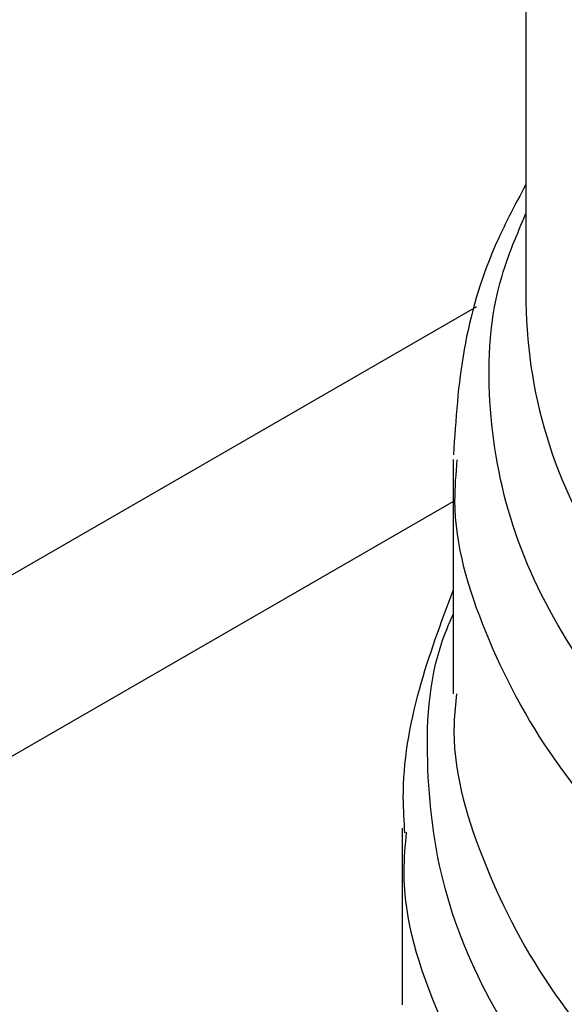
# Model space of a CAD drawing. Extents: x 0.4 to 10.6, y 0.4 to 8.1.
# Drawn here: x 4 to 4, y 5.6 to 5.6 of the extents above; entities that cross this region are included whole.
import ezdxf

# ---------------------------------------------------------------- set-up
doc = ezdxf.new("R2010")
doc.units = 0
doc.linetypes.add('SLD-SOLID', pattern=[0])
doc.layers.get('0').update_dxf_attribs({"linetype": 'CONTINUOUS'})

msp = doc.modelspace()

# ---------------------------------------------------------------- linework, layer by layer
at = {"color": 7, "linetype": 'SLD-SOLID'}
for p, q in [((4.007995292521218, 5.6255896859628), (4.007995292521217, 5.608142964462759)), ((3.814349004747592, 5.497015262537807), (4.006671956096864, 5.608040939103769)), ((4.006026788584209, 5.603895095441928), (4.006026788584208, 5.597558107700446)), ((3.818478856714185, 5.494496915731934), (4.006026788584209, 5.602766032227557)), ((4.004648835828302, 5.593926638682239), (4.004648835828302, 5.589148220367752))]:
    msp.add_line(p, q, dxfattribs=at)
at = {"color": 8, "linetype": 'SLD-SOLID'}
msp.add_arc((4.021081783754973, 5.608320868793649), 0.01308770050555215, 180.7788812737112, 215.1396430146171, dxfattribs=at)
at = {"color": 7, "linetype": 'SLD-SOLID'}
for points, knots in [([(4.007995292521217, 5.611340892683407), (4.007696492236652, 5.610778804960828), (4.006935406083524, 5.609347088846094), (4.006220214908252, 5.606882700223554), (4.006096129891008, 5.604980276070508), (4.006034063139429, 5.60402869231022)], [0, 0, 0, 0, 0.2441710551686449, 0.6219378584398658, 1, 1, 1, 1]), ([(4.006026788584208, 5.600368122573888), (4.005692113367234, 5.599475022137256), (4.005006257744858, 5.597644776201067), (4.004607534462508, 5.595408480211141), (4.004693274181757, 5.594111599566488), (4.004714065790107, 5.593797110148067)], [0, 0, 0, 0, 0.419246575342044, 0.8591691475081109, 1, 1, 1, 1])]:
    msp.add_open_spline(points, degree=3, knots=knots, dxfattribs=at)
at = {"color": 8, "linetype": 'SLD-SOLID'}
for points, knots in [([(4.051949909749023, 5.585721809472835), (4.050022880912791, 5.585500817788345), (4.046168823016104, 5.585058834393651), (4.040248707869018, 5.585091752745791), (4.034423733234584, 5.585637915721557), (4.028826537158099, 5.586731633205084), (4.02361031230158, 5.588331016498906), (4.018910991649923, 5.590397407692405), (4.014853184420747, 5.592875351474591), (4.011542587958139, 5.595699921518491), (4.009070893246115, 5.598796022041499), (4.007486902104916, 5.60208414380518), (4.006893410405435, 5.605469765651642), (4.007047982513632, 5.608331790735947), (4.00775651850713, 5.609991430559452), (4.007995292521217, 5.610550723053034)], [0, 0, 0, 0, 0.07994694364219282, 0.159893896586818, 0.2398408588338143, 0.3197878303831641, 0.3997348112348491, 0.479681801388855, 0.5596288008451615, 0.6395758096037538, 0.719522827664615, 0.7994698550277272, 0.8794168916930736, 0.9593639376606362, 1, 1, 1, 1]), ([(4.055039679022666, 5.583522906902414), (4.053038505506997, 5.583197510124075), (4.049036158475661, 5.582546716567398), (4.042781757618497, 5.582320237820987), (4.036563645878871, 5.582656238675982), (4.030525729669416, 5.583597186170027), (4.024844834507234, 5.585102862961996), (4.019678207683808, 5.587134869080582), (4.015169115643491, 5.589635384609159), (4.011450402881268, 5.592534656315671), (4.008600513619288, 5.595751783501172), (4.006794779838446, 5.599195773355904), (4.005972686451071, 5.601950357531489), (4.006106520000547, 5.603517897689963), (4.006138143838289, 5.603888295365433)], [0, 0, 0, 0, 0.08842200892171709, 0.1768440178433362, 0.265266026764956, 0.3536880356865768, 0.4421100446081959, 0.5305320535298165, 0.6189540624514369, 0.7073760713730568, 0.7957980802946767, 0.8842200892162959, 0.9726420981379171, 1, 1, 1, 1]), ([(4.061575983112093, 5.576600024400818), (4.059765637493906, 5.576083318288446), (4.056144946219869, 5.575049906052953), (4.050260089552808, 5.574157026470083), (4.044229850708637, 5.57377857910447), (4.038165215976512, 5.573968551890148), (4.032231949269887, 5.574710224002557), (4.026578014203583, 5.575987902709232), (4.021348187832841, 5.577768206889847), (4.016675213807741, 5.580006069195965), (4.012678690041939, 5.582644389260154), (4.009458119840986, 5.585616310461446), (4.007103730932772, 5.588845122385826), (4.005644676119474, 5.592252587416599), (4.005232950070523, 5.595737235606209), (4.005388302268832, 5.598257967924825), (4.005955634493821, 5.599547844317856), (4.006026788584208, 5.599709618984295)], [0, 0, 0, 0, 0.07070432552460956, 0.1414086525201202, 0.2121129809864976, 0.282817310923741, 0.3535216423318485, 0.4242259752108216, 0.4949303095606573, 0.565634645381356, 0.6363389826729179, 0.7070433214353398, 0.7777476616686235, 0.8484520033727657, 0.9191563465477675, 0.9898606911936276, 1, 1, 1, 1]), ([(4.00611784382003, 5.597555576305541), (4.006089790502762, 5.597292656322466), (4.005932226070763, 5.595815938350079), (4.006700552316978, 5.593126041494922), (4.00845373462051, 5.589618916059531), (4.01129975310958, 5.586338981887115), (4.015041382357462, 5.58338269032299), (4.019601716985049, 5.58083467217081), (4.024841034140752, 5.578768544745778), (4.030610847569258, 5.577243542207821), (4.036743424310648, 5.576304558621578), (4.043065633491588, 5.575975104808125), (4.049382630125828, 5.576277880316339), (4.055559668942776, 5.577154871873184), (4.05934821596799, 5.578228134432524), (4.061242489480597, 5.578764765712195)], [0, 0, 0, 0, 0.01773072506128636, 0.09958649797272145, 0.1814422708841693, 0.2632980437956344, 0.3451538167071206, 0.4270095896186266, 0.5088653625301592, 0.5907211354417202, 0.6725769083533107, 0.754432681264935, 0.8362884541765954, 0.9181442270882957, 0.9999999999999999, 0.9999999999999999, 0.9999999999999999, 0.9999999999999999]), ([(4.069010826517212, 5.577448979301039), (4.067796973694908, 5.576824035543455), (4.064880765245481, 5.575322645726835), (4.059416090566366, 5.573593314286549), (4.052972586667829, 5.572248188015912), (4.046195519330834, 5.571600735966911), (4.039333218339896, 5.57164754600589), (4.032591020067563, 5.572393500073714), (4.02618254092174, 5.573813532907049), (4.020308438714591, 5.575863612599258), (4.015150611239614, 5.578479426530468), (4.010879110022612, 5.581578973750804), (4.007595883700378, 5.585065515441014), (4.005522692883034, 5.588828499797412), (4.004583448893627, 5.591797828482659), (4.004735911349174, 5.593464174119818), (4.004768196520527, 5.593817036430976)], [0, 0, 0, 0, 0.05492682973776293, 0.1319584071794295, 0.2089899846210956, 0.2860215620627627, 0.3630531395044283, 0.4400847169460946, 0.5171162943877612, 0.5941478718294285, 0.6711794492710941, 0.7482110267127606, 0.8252426041544275, 0.9022741815960935, 0.9793057590377602, 1, 1, 1, 1])]:
    msp.add_open_spline(points, degree=3, knots=knots, dxfattribs=at)

doc.saveas('drawing.dxf')
